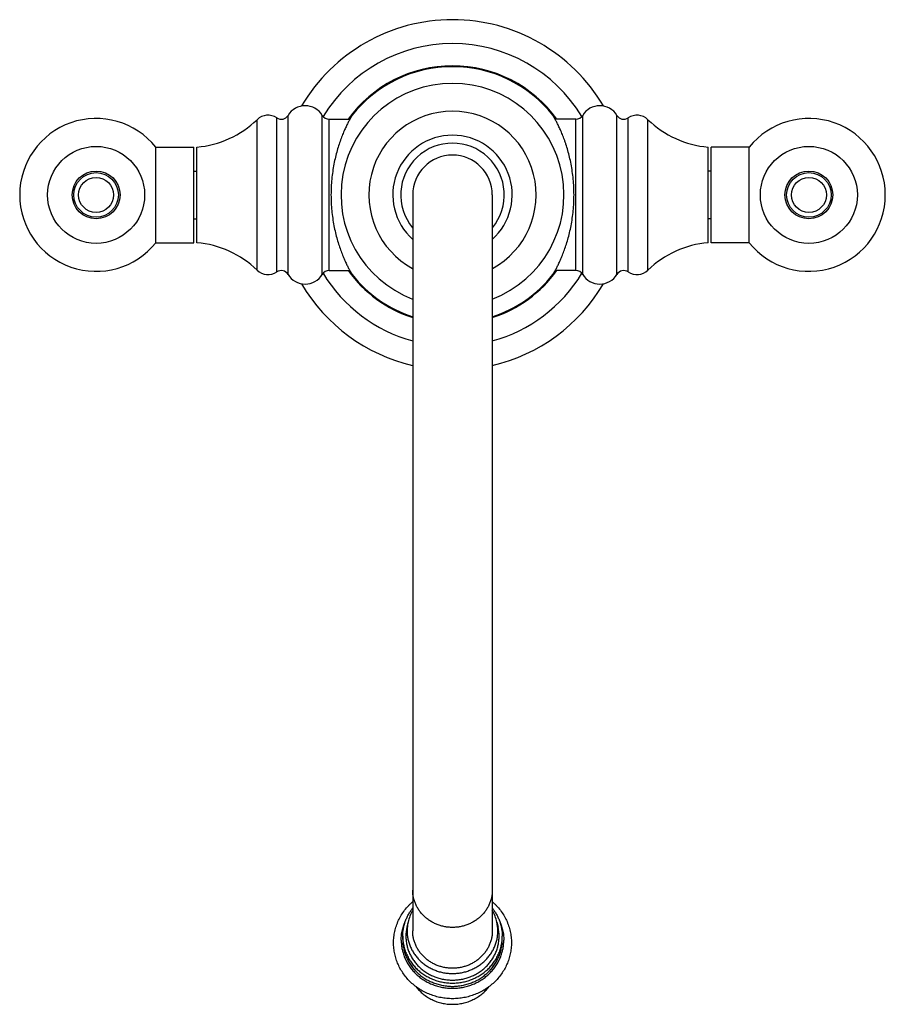
# Model space of a CAD drawing. Units: inches. Extents: x 8.33 to 13.77, y 4.39 to 10.57.
import ezdxf

# ---------------------------------------------------------------- set-up
doc = ezdxf.new("R2010")
doc.units = ezdxf.units.IN
doc.header["$LTSCALE"] = 1.21
doc.header["$MEASUREMENT"] = 0
doc.layers.get('0').update_dxf_attribs({"linetype": 'CONTINUOUS'})

msp = doc.modelspace()

# ---------------------------------------------------------------- linework, layer by layer
at = {"color": 9, "linetype": 'CONTINUOUS'}
for p, q in [((9.9445, 8.9899), (9.9445, 9.9566)), ((10.015, 8.9739), (10.015, 9.9725)), ((10.2294, 8.9739), (10.2294, 9.9725)), ((11.8652, 8.9739), (11.8652, 9.9725)), ((12.0796, 8.9739), (12.0796, 9.9725)), ((12.1502, 8.9899), (12.1502, 9.9566)), ((9.8199, 9.0011), (9.8199, 9.9453)), ((10.2723, 8.9982), (10.2723, 9.9482)), ((11.8224, 8.9982), (11.8224, 9.9482)), ((12.2748, 9.0011), (12.2748, 9.9453))]:
    msp.add_line(p, q, dxfattribs=at)
at = {"color": 7, "linetype": 'CONTINUOUS'}
for p, q in [((10.2723, 9.9482), (10.4025, 9.9482)), ((11.8224, 9.9482), (11.6922, 9.9482)), ((9.184, 9.1732), (9.184, 9.7732)), ((9.184, 9.7732), (9.4223, 9.7732)), ((9.4223, 9.1732), (9.4223, 9.7732)), ((9.4423, 9.1732), (9.4423, 9.7732)), ((12.6524, 9.1732), (12.6524, 9.7732)), ((12.6724, 9.1732), (12.6724, 9.7732)), ((12.9107, 9.7732), (12.6724, 9.7732)), ((12.9107, 9.1732), (12.9107, 9.7732)), ((9.4223, 9.6232), (9.4423, 9.6232)), ((12.6724, 9.6232), (12.6524, 9.6232)), ((10.7973, 9.4732), (10.7973, 4.8524)), ((11.2973, 9.4732), (11.2973, 4.8524)), ((9.4223, 9.3232), (9.4423, 9.3232)), ((12.6724, 9.3232), (12.6524, 9.3232)), ((9.184, 9.1732), (9.4223, 9.1732)), ((12.9107, 9.1732), (12.6724, 9.1732)), ((10.2723, 8.9982), (10.4025, 8.9982)), ((11.8224, 8.9982), (11.6922, 8.9982)), ((10.7684, 4.9076), (10.7611, 4.8748)), ((11.3262, 4.9076), (11.3335, 4.8748)), ((10.7348, 4.7977), (10.7348, 4.8182)), ((11.3598, 4.7977), (11.3598, 4.8182))]:
    msp.add_line(p, q, dxfattribs=at)
for centre, radius in [((8.8093, 9.4732), 0.3046), ((13.2854, 9.4732), 0.3046), ((8.8093, 9.4732), 0.15), ((8.8093, 9.4732), 0.14), ((8.8093, 9.4732), 0.11), ((13.2854, 9.4732), 0.15), ((13.2854, 9.4732), 0.14), ((13.2854, 9.4732), 0.11)]:
    msp.add_circle(centre, radius, dxfattribs=at)
for centre, radius, start, end in [((11.0473, 9.4732), 1.1, 30.50842, 149.49158), ((11.0473, 9.4732), 0.9501, 31.19771, 148.80229), ((11.0473, 9.4732), 0.81, 35.90635, 144.09365), ((11.0473, 9.4732), 0.805, 38.39782, 141.60218), ((11.0473, 9.4732), 0.7, 290.93816, 249.06184), ((10.1222, 9.9082), 0.125, 30.94972, 149.05028), ((11.9724, 9.9082), 0.125, 30.94972, 149.05028), ((8.8093, 9.4732), 0.48, 38.68219, 321.31781), ((9.8892, 9.8732), 0.1, 56.44269, 133.88684), ((9.9721, 9.9982), 0.05, 236.44269, 329.05028), ((10.2723, 9.9982), 0.05, 210.94972, 270), ((11.0473, 9.4732), 0.805, 141.77596, 143.80117), ((11.0473, 9.4732), 0.5255, 298.43882, 241.56118), ((11.0473, 9.4732), 0.805, 36.19883, 38.22404), ((11.8224, 9.9982), 0.05, 270, 329.05028), ((12.1225, 9.9982), 0.05, 210.94972, 303.55731), ((12.2054, 9.8732), 0.1, 46.11316, 123.55731), ((13.2854, 9.4732), 0.48, 218.68219, 141.31781), ((9.3866, 10.3957), 0.625, 275.11101, 313.88684), ((12.708, 10.3957), 0.625, 226.11316, 264.88899), ((11.0473, 9.4732), 0.375, 311.81398, 228.18602), ((11.0473, 9.4732), 0.325, 320.37562, 219.62438), ((11.0473, 9.4732), 0.25, 0, 180), ((9.3866, 8.5507), 0.625, 46.11316, 84.88899), ((12.708, 8.5507), 0.625, 95.11101, 133.88684), ((9.8892, 9.0732), 0.1, 226.11316, 303.55731), ((9.9721, 8.9482), 0.05, 30.94972, 123.55731), ((10.1222, 9.0382), 0.125, 210.94972, 329.05028), ((10.2723, 8.9482), 0.05, 90, 149.05028), ((11.0473, 9.4732), 0.9501, 211.19771, 254.7399), ((11.0473, 9.4732), 0.81, 215.90635, 252.02227), ((11.0473, 9.4732), 0.805, 216.19883, 218.22404), ((11.0473, 9.4732), 0.805, 218.39782, 251.89757), ((11.0473, 9.4732), 0.81, 287.97773, 324.09365), ((11.0473, 9.4732), 0.9501, 285.2601, 328.80229), ((11.0473, 9.4732), 0.805, 288.10243, 321.60218), ((11.0473, 9.4732), 0.805, 321.77596, 323.80117), ((11.8224, 8.9482), 0.05, 30.94972, 90), ((11.9724, 9.0382), 0.125, 210.94972, 329.05028), ((12.1225, 8.9482), 0.05, 56.44269, 149.05028), ((12.2054, 9.0732), 0.1, 236.44269, 313.88684), ((11.0473, 9.4732), 1.1, 210.50842, 256.85546), ((11.0473, 9.4732), 1.1, 283.14454, 329.49158), ((11.02, 4.851), 0.2578, 149.75544, 167.31537), ((11.0747, 4.851), 0.2578, 12.68463, 30.24456), ((11.0146, 4.8524), 0.2523, 167.35771, 179.99339), ((11.08, 4.8524), 0.2523, 0.00661, 12.64229), ((11.0137, 4.8182), 0.2589, 167.35771, 179.99339), ((11.0809, 4.8182), 0.2589, 0.00661, 12.64229)]:
    msp.add_arc(centre, radius, start, end, dxfattribs=at)
for points, knots in [([(10.4164, 9.9732), (10.4164, 9.9732), (10.4164, 9.9732), (10.4164, 9.9732), (10.4164, 9.9732), (10.4164, 9.9732), (10.4164, 9.9732), (10.4164, 9.9731), (10.4163, 9.9731), (10.4163, 9.973), (10.4162, 9.9729), (10.4161, 9.9727), (10.4161, 9.9726), (10.416, 9.9724), (10.4158, 9.9722), (10.4156, 9.9718), (10.4153, 9.9713), (10.415, 9.9707), (10.4146, 9.97), (10.4142, 9.9693), (10.4137, 9.9685), (10.413, 9.9673), (10.412, 9.9655), (10.4107, 9.9632), (10.4092, 9.9606), (10.4076, 9.9577), (10.4059, 9.9545), (10.404, 9.9511), (10.4019, 9.9473), (10.399, 9.9417), (10.3949, 9.9341), (10.3899, 9.9241), (10.3844, 9.9131), (10.3786, 9.9011), (10.3726, 9.8881), (10.3665, 9.8741), (10.3602, 9.8593), (10.3538, 9.8435), (10.3451, 9.8209), (10.3345, 9.7906), (10.3226, 9.7518), (10.3117, 9.7102), (10.3022, 9.6661), (10.2944, 9.6199), (10.2886, 9.572), (10.2851, 9.5229), (10.2843, 9.4898), (10.2843, 9.4732)], [0, 0, 0, 0, 0.000005, 0.000022, 0.000049, 0.000086, 0.000135, 0.000194, 0.000345, 0.000538, 0.000775, 0.001055, 0.001377, 0.001742, 0.00215, 0.003095, 0.00421, 0.005495, 0.006949, 0.008572, 0.010363, 0.01232, 0.016732, 0.021798, 0.02751, 0.033856, 0.040826, 0.048408, 0.05659, 0.065359, 0.084605, 0.106044, 0.129569, 0.15508, 0.182478, 0.211668, 0.242562, 0.275075, 0.309127, 0.38154, 0.459214, 0.541571, 0.628002, 0.717844, 0.810356, 0.904706, 1, 1, 1, 1]), ([(11.8104, 9.4732), (11.8104, 9.4898), (11.8096, 9.5229), (11.806, 9.572), (11.8002, 9.6199), (11.7924, 9.6661), (11.7829, 9.7102), (11.772, 9.7518), (11.7619, 9.7847), (11.7535, 9.8094), (11.7472, 9.8269), (11.7408, 9.8435), (11.7345, 9.8593), (11.7282, 9.8741), (11.722, 9.8881), (11.716, 9.9011), (11.7102, 9.9131), (11.7048, 9.9241), (11.6997, 9.9341), (11.6957, 9.9417), (11.6927, 9.9473), (11.6907, 9.9511), (11.6888, 9.9545), (11.687, 9.9577), (11.6854, 9.9606), (11.6839, 9.9632), (11.6826, 9.9655), (11.6816, 9.9673), (11.6809, 9.9685), (11.6805, 9.9693), (11.68, 9.97), (11.6797, 9.9707), (11.6793, 9.9713), (11.679, 9.9718), (11.6788, 9.9722), (11.6787, 9.9724), (11.6786, 9.9726), (11.6785, 9.9727), (11.6784, 9.9729), (11.6784, 9.973), (11.6783, 9.9731), (11.6783, 9.9731), (11.6782, 9.9732), (11.6782, 9.9732), (11.6782, 9.9732), (11.6782, 9.9732), (11.6782, 9.9732), (11.6782, 9.9732), (11.6782, 9.9732)], [0, 0, 0, 0, 0.095293, 0.189643, 0.282155, 0.371997, 0.458428, 0.540784, 0.618458, 0.65536, 0.690874, 0.724926, 0.757439, 0.788333, 0.817523, 0.84492, 0.870431, 0.893957, 0.915395, 0.934642, 0.94341, 0.951592, 0.959174, 0.966144, 0.97249, 0.978202, 0.983268, 0.98768, 0.989637, 0.991428, 0.993051, 0.994505, 0.99579, 0.996905, 0.99785, 0.998258, 0.998623, 0.998945, 0.999225, 0.999462, 0.999655, 0.999806, 0.999865, 0.999914, 0.999951, 0.999978, 0.999995, 1, 1, 1, 1]), ([(10.2843, 9.4732), (10.2843, 9.4566), (10.2851, 9.4235), (10.2886, 9.3744), (10.2944, 9.3265), (10.3022, 9.2803), (10.3117, 9.2362), (10.3226, 9.1946), (10.3345, 9.1559), (10.3451, 9.1256), (10.3538, 9.1029), (10.3602, 9.0872), (10.3665, 9.0723), (10.3726, 9.0583), (10.3786, 9.0453), (10.3844, 9.0333), (10.3899, 9.0223), (10.3949, 9.0123), (10.399, 9.0047), (10.4019, 8.9991), (10.404, 8.9954), (10.4059, 8.9919), (10.4076, 8.9887), (10.4092, 8.9858), (10.4107, 8.9832), (10.412, 8.9809), (10.413, 8.9792), (10.4137, 8.9779), (10.4142, 8.9771), (10.4146, 8.9764), (10.415, 8.9757), (10.4153, 8.9751), (10.4156, 8.9746), (10.4158, 8.9743), (10.416, 8.974), (10.4161, 8.9738), (10.4161, 8.9737), (10.4162, 8.9736), (10.4163, 8.9735), (10.4163, 8.9734), (10.4164, 8.9733), (10.4164, 8.9733), (10.4164, 8.9733), (10.4164, 8.9732), (10.4164, 8.9732), (10.4164, 8.9732), (10.4164, 8.9732), (10.4164, 8.9732)], [0, 0, 0, 0, 0.095294, 0.189644, 0.282156, 0.371998, 0.45843, 0.540786, 0.61846, 0.690873, 0.724925, 0.757438, 0.788332, 0.817522, 0.84492, 0.870431, 0.893956, 0.915395, 0.934641, 0.94341, 0.951592, 0.959174, 0.966144, 0.97249, 0.978202, 0.983268, 0.98768, 0.989637, 0.991428, 0.993051, 0.994505, 0.99579, 0.996905, 0.99785, 0.998258, 0.998623, 0.998945, 0.999225, 0.999462, 0.999655, 0.999806, 0.999865, 0.999914, 0.999951, 0.999978, 0.999995, 1, 1, 1, 1]), ([(11.6782, 8.9732), (11.6782, 8.9732), (11.6782, 8.9732), (11.6782, 8.9732), (11.6782, 8.9732), (11.6782, 8.9733), (11.6782, 8.9733), (11.6783, 8.9733), (11.6783, 8.9734), (11.6784, 8.9735), (11.6784, 8.9736), (11.6785, 8.9737), (11.6786, 8.9738), (11.6787, 8.974), (11.6788, 8.9743), (11.679, 8.9746), (11.6793, 8.9751), (11.6797, 8.9757), (11.68, 8.9764), (11.6805, 8.9771), (11.6809, 8.9779), (11.6816, 8.9792), (11.6826, 8.9809), (11.6839, 8.9832), (11.6854, 8.9858), (11.687, 8.9887), (11.6888, 8.9919), (11.6907, 8.9954), (11.6927, 8.9991), (11.6957, 9.0047), (11.6997, 9.0123), (11.7048, 9.0223), (11.7102, 9.0333), (11.716, 9.0453), (11.722, 9.0583), (11.7282, 9.0723), (11.7345, 9.0872), (11.7408, 9.1029), (11.7495, 9.1256), (11.7601, 9.1559), (11.772, 9.1946), (11.7829, 9.2362), (11.7924, 9.2803), (11.8002, 9.3265), (11.806, 9.3744), (11.8096, 9.4235), (11.8104, 9.4566), (11.8104, 9.4732)], [0, 0, 0, 0, 0.000005, 0.000022, 0.000049, 0.000086, 0.000135, 0.000194, 0.000345, 0.000538, 0.000775, 0.001055, 0.001377, 0.001742, 0.00215, 0.003095, 0.00421, 0.005495, 0.006949, 0.008572, 0.010363, 0.01232, 0.016732, 0.021798, 0.02751, 0.033856, 0.040826, 0.048408, 0.05659, 0.065359, 0.084605, 0.106044, 0.129569, 0.15508, 0.182478, 0.211668, 0.242562, 0.275075, 0.309127, 0.38154, 0.459214, 0.54157, 0.628002, 0.717844, 0.810356, 0.904706, 1, 1, 1, 1]), ([(10.6773, 4.7771), (10.6773, 4.7893), (10.6786, 4.8135), (10.6846, 4.8495), (10.6945, 4.8847), (10.7081, 4.9188), (10.7254, 4.9513), (10.746, 4.9818), (10.7659, 5.0055), (10.7833, 5.0231), (10.7924, 5.0315), (10.7971, 5.0355)], [0, 0, 0, 0, 0.12387, 0.24786, 0.372089, 0.496662, 0.621673, 0.747195, 0.87328, 0.936565, 1, 1, 1, 1]), ([(11.2975, 5.0356), (11.3022, 5.0315), (11.3113, 5.0231), (11.3287, 5.0055), (11.3486, 4.9818), (11.3693, 4.9513), (11.3865, 4.9188), (11.4002, 4.8847), (11.41, 4.8495), (11.416, 4.8135), (11.4173, 4.7893), (11.4173, 4.7771)], [0, 0, 0, 0, 0.063435, 0.12672, 0.252805, 0.378327, 0.503338, 0.627911, 0.75214, 0.87613, 1, 1, 1, 1]), ([(10.7348, 4.8182), (10.7348, 4.8261), (10.7355, 4.8418), (10.7385, 4.8652), (10.7435, 4.8884), (10.7505, 4.9111), (10.7594, 4.9332), (10.7702, 4.9545), (10.7827, 4.975), (10.7922, 4.9879), (10.7972, 4.9942)], [0, 0, 0, 0, 0.123983, 0.248072, 0.372368, 0.496969, 0.621961, 0.747424, 0.87342, 1, 1, 1, 1]), ([(11.2975, 4.9942), (11.3025, 4.9879), (11.3119, 4.975), (11.3245, 4.9545), (11.3352, 4.9332), (11.3441, 4.9111), (11.3511, 4.8884), (11.3561, 4.8652), (11.3591, 4.8418), (11.3598, 4.8261), (11.3598, 4.8182)], [0, 0, 0, 0, 0.12658, 0.252576, 0.378039, 0.503031, 0.627632, 0.751928, 0.876017, 1, 1, 1, 1]), ([(10.7623, 4.8524), (10.7623, 4.8436), (10.7632, 4.8261), (10.7674, 4.8), (10.7742, 4.7745), (10.7836, 4.7497), (10.7956, 4.7259), (10.81, 4.7033), (10.8267, 4.6822), (10.8455, 4.6627), (10.8663, 4.645), (10.8888, 4.6293), (10.9128, 4.6158), (10.9381, 4.6045), (10.9645, 4.5957), (10.9917, 4.5893), (11.0194, 4.5854), (11.0473, 4.5842), (11.0753, 4.5854), (11.103, 4.5893), (11.1301, 4.5957), (11.1565, 4.6045), (11.1818, 4.6158), (11.2058, 4.6293), (11.2283, 4.645), (11.2491, 4.6627), (11.2679, 4.6822), (11.2846, 4.7033), (11.299, 4.7259), (11.311, 4.7497), (11.3205, 4.7745), (11.3273, 4.8), (11.3314, 4.8261), (11.3323, 4.8436), (11.3323, 4.8524)], [0, 0, 0, 0, 0.030276, 0.06059, 0.090979, 0.121477, 0.152113, 0.182909, 0.213883, 0.245046, 0.276398, 0.307936, 0.339648, 0.371516, 0.403515, 0.435617, 0.467791, 0.5, 0.532209, 0.564383, 0.596485, 0.628484, 0.660352, 0.692064, 0.723602, 0.754954, 0.786117, 0.817091, 0.847887, 0.878523, 0.909021, 0.93941, 0.969724, 1, 1, 1, 1]), ([(11.0473, 4.6175), (11.0391, 4.6175), (11.0228, 4.6182), (10.9985, 4.6216), (10.9747, 4.6272), (10.9515, 4.635), (10.9293, 4.6449), (10.9083, 4.6567), (10.8885, 4.6705), (10.8703, 4.686), (10.8538, 4.7031), (10.8392, 4.7216), (10.8265, 4.7414), (10.816, 4.7623), (10.8077, 4.784), (10.8017, 4.8065), (10.7981, 4.8293), (10.7973, 4.8447), (10.7973, 4.8524)], [0, 0, 0, 0, 0.064419, 0.128765, 0.19297, 0.256968, 0.320703, 0.384127, 0.447203, 0.509909, 0.572233, 0.634182, 0.695775, 0.757046, 0.818041, 0.87882, 0.939448, 1, 1, 1, 1]), ([(11.2973, 4.8524), (11.2973, 4.8447), (11.2965, 4.8293), (11.2929, 4.8065), (11.2869, 4.784), (11.2786, 4.7623), (11.2681, 4.7414), (11.2555, 4.7216), (11.2408, 4.7031), (11.2243, 4.686), (11.2061, 4.6705), (11.1864, 4.6567), (11.1653, 4.6449), (11.1431, 4.635), (11.12, 4.6272), (11.0961, 4.6216), (11.0718, 4.6182), (11.0555, 4.6175), (11.0473, 4.6175)], [0, 0, 0, 0, 0.060552, 0.12118, 0.181959, 0.242954, 0.304225, 0.365818, 0.427767, 0.490091, 0.552797, 0.615873, 0.679297, 0.743032, 0.80703, 0.871235, 0.935581, 1, 1, 1, 1]), ([(11.4173, 4.7771), (11.4173, 4.7656), (11.4161, 4.7426), (11.4107, 4.7083), (11.4018, 4.6747), (11.3895, 4.6422), (11.3738, 4.611), (11.355, 4.5814), (11.3333, 4.5537), (11.3088, 4.5282), (11.2818, 4.5051), (11.2526, 4.4847), (11.2214, 4.4671), (11.1886, 4.4524), (11.1545, 4.4409), (11.1193, 4.4326), (11.0835, 4.4276), (11.0473, 4.4259), (11.0111, 4.4276), (10.9753, 4.4326), (10.9401, 4.4409), (10.906, 4.4524), (10.8732, 4.4671), (10.842, 4.4847), (10.8128, 4.5051), (10.7858, 4.5282), (10.7613, 4.5537), (10.7396, 4.5814), (10.7208, 4.611), (10.7052, 4.6422), (10.6928, 4.6747), (10.6839, 4.7083), (10.6785, 4.7426), (10.6773, 4.7656), (10.6773, 4.7771)], [0, 0, 0, 0, 0.030541, 0.061109, 0.09173, 0.122428, 0.153225, 0.184138, 0.21518, 0.246359, 0.277678, 0.309134, 0.34072, 0.372423, 0.404225, 0.436105, 0.468039, 0.5, 0.531962, 0.563895, 0.595776, 0.627578, 0.65928, 0.690866, 0.722323, 0.753641, 0.78482, 0.815862, 0.846775, 0.877572, 0.90827, 0.938891, 0.969459, 1, 1, 1, 1]), ([(10.7348, 4.8182), (10.7348, 4.8086), (10.7358, 4.7893), (10.7403, 4.7608), (10.7478, 4.7328), (10.7582, 4.7056), (10.7713, 4.6795), (10.7871, 4.6547), (10.8054, 4.6315), (10.8261, 4.6102), (10.8488, 4.5908), (10.8735, 4.5736), (10.8998, 4.5588), (10.9276, 4.5464), (10.9565, 4.5367), (10.9863, 4.5297), (11.0167, 4.5255), (11.0473, 4.5241), (11.078, 4.5255), (11.1083, 4.5297), (11.1381, 4.5367), (11.167, 4.5464), (11.1948, 4.5588), (11.2211, 4.5736), (11.2458, 4.5908), (11.2686, 4.6102), (11.2892, 4.6315), (11.3075, 4.6547), (11.3233, 4.6795), (11.3365, 4.7056), (11.3468, 4.7328), (11.3543, 4.7608), (11.3588, 4.7893), (11.3598, 4.8086), (11.3598, 4.8182)], [0, 0, 0, 0, 0.030276, 0.06059, 0.090979, 0.121477, 0.152113, 0.182909, 0.213883, 0.245046, 0.276398, 0.307936, 0.339648, 0.371516, 0.403515, 0.435617, 0.467791, 0.5, 0.532209, 0.564383, 0.596485, 0.628484, 0.660352, 0.692064, 0.723602, 0.754954, 0.786117, 0.817091, 0.847887, 0.878523, 0.909021, 0.93941, 0.969724, 1, 1, 1, 1]), ([(10.7548, 4.8182), (10.7548, 4.8092), (10.7558, 4.7912), (10.76, 4.7645), (10.767, 4.7382), (10.7767, 4.7128), (10.789, 4.6884), (10.8038, 4.6652), (10.8209, 4.6435), (10.8402, 4.6235), (10.8615, 4.6053), (10.8846, 4.5892), (10.9093, 4.5754), (10.9353, 4.5638), (10.9623, 4.5547), (10.9902, 4.5482), (11.0186, 4.5442), (11.0473, 4.5429), (11.076, 4.5442), (11.1044, 4.5482), (11.1323, 4.5547), (11.1594, 4.5638), (11.1854, 4.5754), (11.21, 4.5892), (11.2331, 4.6053), (11.2544, 4.6235), (11.2737, 4.6435), (11.2909, 4.6652), (11.3057, 4.6884), (11.318, 4.7128), (11.3277, 4.7382), (11.3347, 4.7645), (11.3389, 4.7912), (11.3398, 4.8092), (11.3398, 4.8182)], [0, 0, 0, 0, 0.030276, 0.06059, 0.090979, 0.121477, 0.152113, 0.182909, 0.213883, 0.245046, 0.276398, 0.307936, 0.339648, 0.371516, 0.403515, 0.435618, 0.467791, 0.5, 0.532209, 0.564382, 0.596485, 0.628484, 0.660352, 0.692064, 0.723602, 0.754954, 0.786117, 0.817091, 0.847887, 0.878523, 0.909021, 0.93941, 0.969724, 1, 1, 1, 1]), ([(10.8186, 4.5016), (10.8218, 4.4973), (10.8286, 4.489), (10.8395, 4.4771), (10.8511, 4.4658), (10.8634, 4.4552), (10.8764, 4.4454), (10.89, 4.4362), (10.9041, 4.4278), (10.9236, 4.4177), (10.9491, 4.4072), (10.9811, 4.398), (11.014, 4.3924), (11.0473, 4.3906), (11.0807, 4.3924), (11.1136, 4.398), (11.1455, 4.4072), (11.171, 4.4177), (11.1906, 4.4278), (11.2047, 4.4362), (11.2182, 4.4454), (11.2312, 4.4552), (11.2435, 4.4658), (11.2552, 4.4771), (11.2661, 4.489), (11.2728, 4.4973), (11.2761, 4.5016)], [0, 0, 0, 0, 0.030531, 0.061174, 0.09193, 0.122799, 0.15378, 0.184869, 0.216062, 0.247353, 0.310172, 0.37328, 0.436588, 0.5, 0.563412, 0.626721, 0.689829, 0.752648, 0.783938, 0.815131, 0.84622, 0.877201, 0.90807, 0.938826, 0.969469, 1, 1, 1, 1])]:
    msp.add_open_spline(points, degree=3, knots=knots, dxfattribs=at)
at = {"color": 9, "linetype": 'CONTINUOUS'}
for points, knots in [([(11.0473, 4.874), (11.0391, 4.874), (11.0228, 4.8747), (10.9985, 4.8781), (10.9747, 4.8837), (10.9515, 4.8915), (10.9293, 4.9014), (10.9083, 4.9132), (10.8885, 4.927), (10.8703, 4.9425), (10.8538, 4.9596), (10.8392, 4.9781), (10.8265, 4.9979), (10.816, 5.0188), (10.8077, 5.0406), (10.8017, 5.063), (10.7981, 5.0858), (10.7973, 5.1012), (10.7973, 5.1089)], [0, 0, 0, 0, 0.064419, 0.128765, 0.19297, 0.256968, 0.320703, 0.384127, 0.447203, 0.509909, 0.572233, 0.634182, 0.695775, 0.757046, 0.818041, 0.87882, 0.939448, 1, 1, 1, 1]), ([(11.2973, 5.1089), (11.2973, 5.1012), (11.2965, 5.0858), (11.2929, 5.063), (11.2869, 5.0406), (11.2786, 5.0188), (11.2681, 4.9979), (11.2555, 4.9781), (11.2408, 4.9596), (11.2243, 4.9425), (11.2061, 4.927), (11.1864, 4.9132), (11.1653, 4.9014), (11.1431, 4.8915), (11.12, 4.8837), (11.0961, 4.8781), (11.0718, 4.8747), (11.0555, 4.874), (11.0473, 4.874)], [0, 0, 0, 0, 0.060552, 0.12118, 0.181959, 0.242954, 0.304225, 0.365818, 0.427767, 0.490091, 0.552797, 0.615873, 0.679297, 0.743032, 0.80703, 0.871235, 0.935581, 1, 1, 1, 1]), ([(10.7252, 4.7942), (10.7252, 4.8049), (10.7264, 4.8264), (10.7319, 4.8582), (10.7409, 4.8893), (10.7492, 4.9093), (10.7539, 4.919)], [0, 0, 0, 0, 0.249108, 0.498579, 0.748773, 1, 1, 1, 1]), ([(11.3408, 4.919), (11.3454, 4.9093), (11.3537, 4.8893), (11.3627, 4.8582), (11.3682, 4.8264), (11.3694, 4.8049), (11.3694, 4.7942)], [0, 0, 0, 0, 0.251227, 0.501421, 0.750892, 1, 1, 1, 1]), ([(10.7252, 4.7942), (10.7252, 4.7843), (10.7263, 4.7645), (10.7309, 4.7351), (10.7386, 4.7062), (10.7493, 4.6782), (10.7628, 4.6513), (10.7791, 4.6257), (10.798, 4.6019), (10.8193, 4.5798), (10.8427, 4.5598), (10.8682, 4.5421), (10.8953, 4.5269), (10.9239, 4.5141), (10.9537, 4.5041), (10.9844, 4.4969), (11.0157, 4.4925), (11.0473, 4.4911), (11.0789, 4.4925), (11.1102, 4.4969), (11.1409, 4.5041), (11.1707, 4.5141), (11.1993, 4.5269), (11.2265, 4.5421), (11.2519, 4.5598), (11.2754, 4.5798), (11.2966, 4.6019), (11.3155, 4.6257), (11.3318, 4.6513), (11.3453, 4.6782), (11.356, 4.7062), (11.3637, 4.7351), (11.3684, 4.7645), (11.3694, 4.7843), (11.3694, 4.7942)], [0, 0, 0, 0, 0.030276, 0.06059, 0.090979, 0.121477, 0.152113, 0.182909, 0.213883, 0.245046, 0.276398, 0.307936, 0.339648, 0.371516, 0.403515, 0.435617, 0.467791, 0.5, 0.532209, 0.564383, 0.596485, 0.628484, 0.660352, 0.692064, 0.723602, 0.754954, 0.786117, 0.817091, 0.847887, 0.878523, 0.909021, 0.93941, 0.969724, 1, 1, 1, 1]), ([(10.7348, 4.7977), (10.7348, 4.788), (10.7358, 4.7688), (10.7403, 4.7402), (10.7478, 4.7122), (10.7582, 4.685), (10.7713, 4.6589), (10.7871, 4.6342), (10.8054, 4.611), (10.8261, 4.5896), (10.8488, 4.5702), (10.8735, 4.5531), (10.8998, 4.5382), (10.9276, 4.5259), (10.9565, 4.5162), (10.9863, 4.5092), (11.0167, 4.5049), (11.0473, 4.5035), (11.078, 4.5049), (11.1083, 4.5092), (11.1381, 4.5162), (11.167, 4.5259), (11.1948, 4.5382), (11.2211, 4.5531), (11.2458, 4.5702), (11.2686, 4.5896), (11.2892, 4.611), (11.3075, 4.6342), (11.3233, 4.6589), (11.3365, 4.685), (11.3468, 4.7122), (11.3543, 4.7402), (11.3588, 4.7688), (11.3598, 4.788), (11.3598, 4.7977)], [0, 0, 0, 0, 0.030276, 0.06059, 0.090979, 0.121477, 0.152113, 0.182909, 0.213883, 0.245046, 0.276398, 0.307936, 0.339648, 0.371516, 0.403515, 0.435617, 0.467791, 0.5, 0.532209, 0.564383, 0.596485, 0.628484, 0.660352, 0.692064, 0.723602, 0.754954, 0.786117, 0.817091, 0.847887, 0.878523, 0.909021, 0.93941, 0.969724, 1, 1, 1, 1])]:
    msp.add_open_spline(points, degree=3, knots=knots, dxfattribs=at)

doc.saveas('drawing.dxf')
